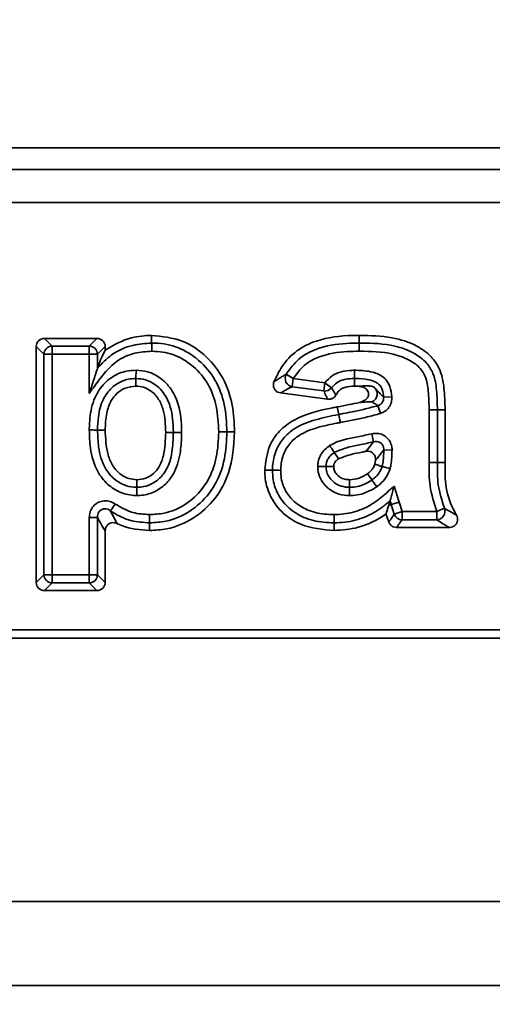
# Model space of a CAD drawing. Units: millimetres. Extents: x 40 to 2075, y -24 to 1455.
# Drawn here: x 737 to 765, y 1092 to 1150 of the extents above; entities that cross this region are included whole.
import ezdxf

# ---------------------------------------------------------------- set-up
doc = ezdxf.new("R2010")
doc.units = ezdxf.units.MM
doc.header["$LTSCALE"] = 5
doc.header["$PDSIZE"] = -1
doc.linetypes.add('SLD-Сплошная', pattern=[0])
doc.layers.add('FORMAT', color=7, linetype='SLD-Сплошная')
doc.styles.add('SLDTEXTSTYLE0', font='calibrii.ttf')
doc.dimstyles.new('ISO-25', dxfattribs={"dimtxt": 2.5, "dimasz": 2.5, "dimexe": 1.25, "dimexo": 0.625, "dimtad": 1, "dimtxsty": 'SLDTEXTSTYLE0', "dimcen": 2.5, "dimadec": 0, "dimazin": 0, "dimtfac": 1, "dimtmove": 0, "dimatfit": 3, "dimfxl": 1, "dimarcsym": 0})
doc.dimstyles.new('SLDDIMSTYLE0', dxfattribs={"dimtxt": 18.520833, "dimasz": 18.520833, "dimexe": 0, "dimexo": 0.0625, "dimgap": 4.630208, "dimtad": 2, "dimrnd": 1e-09, "dimzin": 12, "dimdsep": 46, "dimtxsty": 'SLDTEXTSTYLE0', "dimsah": 1, "dimcen": 0.09, "dimadec": 0, "dimazin": 3, "dimtfac": 1, "dimtofl": 0, "dimtmove": 0, "dimatfit": 3, "dimfxl": 1, "dimfrac": 2, "dimtolj": 1, "dimtzin": 12, "dimarcsym": 0})

# ---------------------------------------------------------------- blocks, each defined once
blk = doc.blocks.new('_D_1')
at = {"layer": 'Defpoints', "color": 0, "transparency": 16777216}
for p in [(195.904, 1248.382), (1203.904, 1152.801), (195.904, 1128.657)]:
    blk.add_point(p, dxfattribs=at)
at = {"layer": 'FORMAT', "color": 0, "lineweight": -2, "transparency": 16777216}
for p, q in [((195.904, 1128.72), (195.904, 1248.382)), ((1185.383, 1248.382), (214.425, 1248.382)), ((1203.904, 1152.864), (1203.904, 1248.382))]:
    blk.add_line(p, q, dxfattribs=at)
at = {"layer": 'FORMAT', "color": 0, "transparency": 16777216}
for points in [[(214.425, 1251.469), (214.425, 1245.296), (195.904, 1248.382)], [(1185.383, 1251.469), (1185.383, 1245.296), (1203.904, 1248.382)]]:
    blk.add_solid(points, dxfattribs=at)
at = {"layer": 'FORMAT', "color": 0, "transparency": 16777216, "insert": (707.615, 1271.989), "char_height": 18.5208, "attachment_point": 2, "style": 'SLDTEXTSTYLE0'}
blk.add_mtext('\\A1;1008', dxfattribs=at)
blk = doc.blocks.new('*D16')
at = {"color": 0, "lineweight": -2, "transparency": 16777216}
for p, q in [((195.904, 1092.801), (195.904, 1037.759)), ((1048.904, 1092.801), (1048.904, 1037.759)), ((214.425, 1042.759), (1030.383, 1042.759))]:
    blk.add_line(p, q, dxfattribs=at)
at = {"color": 0, "transparency": 16777216}
for points in [[(214.425, 1045.845), (214.425, 1039.672), (195.904, 1042.759)], [(1030.383, 1045.845), (1030.383, 1039.672), (1048.904, 1042.759)]]:
    blk.add_solid(points, dxfattribs=at)
at = {"layer": 'Defpoints', "color": 0, "transparency": 16777216}
for p in [(195.904, 1092.801), (1048.904, 1092.801), (1048.904, 1042.759)]:
    blk.add_point(p, dxfattribs=at)
at = {"color": 0, "transparency": 16777216, "insert": (620.416, 1061.785), "char_height": 24.69444, "attachment_point": 5, "style": 'SLDTEXTSTYLE0'}
blk.add_mtext('{\\fCalibri|b0|i0|c0|p34;\\H0.74916x;853,00}', dxfattribs=at)

msp = doc.modelspace()

# ---------------------------------------------------------------- linework, layer by layer
at = {"color": 7, "linetype": 'SLD-Сплошная', "lineweight": 35}
for p, q in [((502.63, 1142.801), (927.179, 1142.801)), ((505.304, 1141.505), (924.505, 1141.505)), ((505.605, 1139.536), (924.204, 1139.536)), ((744.427, 1131.154), (744.427, 1131.61)), ((756.791, 1131.154), (756.79, 1131.61)), ((738.039, 1131.43), (738.495, 1130.974)), ((738.039, 1131.43), (741.163, 1131.43)), ((738.495, 1130.482), (738.495, 1130.974)), ((738.495, 1130.974), (740.707, 1130.974)), ((740.707, 1130.974), (741.163, 1131.43)), ((740.707, 1130.482), (740.707, 1130.974)), ((738.002, 1130.482), (737.546, 1130.938)), ((737.546, 1116.865), (737.546, 1130.938)), ((738.002, 1117.321), (738.002, 1130.482)), ((738.495, 1130.482), (738.002, 1130.482)), ((738.495, 1130.482), (738.495, 1117.321)), ((740.707, 1130.482), (738.495, 1130.482)), ((740.707, 1128.146), (740.707, 1130.482)), ((740.707, 1130.482), (741.199, 1130.482)), ((741.656, 1130.938), (741.199, 1130.482)), ((741.199, 1130.482), (741.199, 1129.646)), ((741.656, 1130.938), (741.656, 1130.729)), ((752.443, 1129.284), (752.865, 1129.029)), ((752.8, 1128.541), (752.865, 1129.029)), ((752.865, 1129.029), (754.757, 1128.777)), ((754.692, 1128.289), (754.757, 1128.777)), ((755.151, 1128.481), (754.757, 1128.777)), ((754.918, 1127.798), (752.112, 1128.172)), ((754.692, 1128.289), (752.8, 1128.541)), ((756.713, 1128.573), (756.519, 1128.577)), ((758.752, 1127.944), (758.26, 1127.916)), ((755.58, 1126.89), (755.495, 1127.338)), ((758.063, 1126.949), (757.916, 1127.419)), ((760.971, 1124.015), (760.971, 1127.158)), ((761.464, 1127.16), (761.92, 1127.161)), ((761.464, 1127.16), (761.464, 1124.017)), ((761.92, 1127.161), (761.92, 1124.018)), ((748.917, 1125.842), (749.374, 1125.842)), ((757.658, 1125.257), (757.543, 1125.736)), ((758.265, 1124.771), (758.757, 1124.764)), ((757.728, 1123.914), (757.772, 1124.138)), ((751.626, 1123.557), (751.169, 1123.561)), ((758.877, 1122.607), (759.183, 1121.646)), ((758.71, 1121.508), (758.645, 1121.74)), ((759.183, 1121.646), (758.71, 1121.508)), ((759.183, 1121.646), (759.353, 1121.09)), ((741.974, 1121.138), (742.256, 1121.542)), ((758.887, 1120.931), (758.71, 1121.508)), ((759.353, 1121.09), (758.887, 1120.931)), ((759.353, 1121.09), (761.427, 1121.09)), ((759.353, 1120.598), (759.353, 1121.09)), ((761.878, 1121.288), (761.427, 1121.09)), ((761.427, 1120.598), (761.427, 1121.09)), ((741.199, 1120.735), (740.707, 1120.735)), ((740.707, 1117.321), (740.707, 1120.735)), ((741.199, 1120.735), (741.199, 1117.321)), ((744.296, 1120.418), (744.298, 1119.962)), ((755.311, 1120.418), (755.313, 1119.962)), ((761.427, 1120.598), (759.353, 1120.598)), ((741.656, 1119.936), (741.656, 1116.865)), ((762.17, 1120.142), (759.032, 1120.142)), ((737.546, 1116.865), (738.002, 1117.321)), ((738.495, 1117.321), (738.002, 1117.321)), ((738.495, 1116.828), (738.495, 1117.321)), ((738.495, 1117.321), (740.707, 1117.321)), ((740.707, 1116.828), (740.707, 1117.321)), ((741.199, 1117.321), (740.707, 1117.321)), ((741.199, 1117.321), (741.656, 1116.865)), ((738.495, 1116.828), (738.039, 1116.372)), ((741.163, 1116.372), (738.039, 1116.372)), ((740.707, 1116.828), (738.495, 1116.828)), ((741.163, 1116.372), (740.707, 1116.828)), ((616.904, 1114.036), (790.904, 1114.036)), ((790.904, 1113.536), (616.904, 1113.536)), ((726.296, 1097.816), (1044.012, 1097.816)), ((1042.257, 1092.801), (728.051, 1092.801))]:
    msp.add_line(p, q, dxfattribs=at)
at = {"color": 7, "linetype": 'SLD-Сплошная', "lineweight": 35, "flags": 128}
for points in [[(743.49, 1129.034), (743.489, 1128.944), (743.487, 1128.781), (743.485, 1128.577)], [(756.517, 1129.034), (756.517, 1128.968), (756.518, 1128.773), (756.519, 1128.577)], [(761.464, 1127.16), (761.441, 1127.16), (761.404, 1127.16), (761.354, 1127.16), (761.293, 1127.159), (761.221, 1127.159), (761.142, 1127.159), (761.058, 1127.158), (760.971, 1127.158)], [(741.199, 1125.96), (741.294, 1125.959), (741.475, 1125.959), (741.656, 1125.958)], [(745.72, 1125.82), (745.631, 1125.82), (745.468, 1125.82), (745.264, 1125.82)], [(755.312, 1124.62), (755.464, 1124.395), (755.567, 1124.241)], [(758.166, 1123.784), (758.079, 1123.81), (757.922, 1123.857), (757.728, 1123.914)], [(761.464, 1124.017), (761.655, 1124.017), (761.92, 1124.018)], [(754.823, 1123.783), (755.095, 1123.78), (755.28, 1123.778)], [(757.56, 1122.979), (757.507, 1123.053), (757.413, 1123.187), (757.296, 1123.352)], [(743.539, 1122.538), (743.54, 1122.65), (743.541, 1122.822), (743.542, 1122.995)], [(756.228, 1122.538), (756.228, 1122.587), (756.228, 1122.791), (756.229, 1122.995)], [(758.71, 1121.508), (758.643, 1121.488), (758.562, 1121.465)]]:
    msp.add_lwpolyline(points, dxfattribs=at)
at = {"color": 7, "linetype": 'SLD-Сплошная', "lineweight": 35}
for centre, radius, start, end in [((738.513, 1130.464), 0.511, 91.99808, 178.00192), ((740.689, 1130.464), 0.511, 1.99808, 88.00192), ((752.898, 1129.045), 0.513, 152.30142, 258.97631), ((754.75, 1128.794), 0.509, 263.47929, 322.04425), ((761.396, 1121.11), 0.513, 273.43919, 20.21033), ((759.365, 1121.107), 0.509, 200.17744, 268.65505), ((738.513, 1117.339), 0.511, 181.99808, 268.00192), ((740.689, 1117.339), 0.511, 271.99808, 358.00192)]:
    msp.add_arc(centre, radius, start, end, dxfattribs=at)
for centre, major_axis in [((738.054, 1130.923), (-0.364, 0.364)), ((741.148, 1130.923), (0.364, 0.364)), ((738.054, 1116.88), (-0.364, -0.364)), ((741.148, 1116.88), (0.364, -0.364))]:
    msp.add_ellipse(centre, major_axis=major_axis, ratio=0.970288, start_param=5.512866, end_param=7.053504, dxfattribs=at)
for points, knots in [([(741.656, 1130.729), (742.166, 1131.027), (743.029, 1131.533), (744.021, 1131.588), (744.427, 1131.61)], [0, 0, 0, 0, 0.590959, 1, 1, 1, 1]), ([(744.427, 1131.61), (745.051, 1131.546), (746.257, 1131.423), (747.722, 1130.399), (748.761, 1129.065), (749.296, 1127.485), (749.348, 1126.381), (749.374, 1125.842)], [0, 0, 0, 0, 0.218203, 0.422402, 0.61009, 0.809861, 1, 1, 1, 1]), ([(751.72, 1128.843), (751.863, 1129.147), (752.191, 1129.845), (753.042, 1130.742), (754.494, 1131.453), (755.801, 1131.598), (756.656, 1131.608), (756.79, 1131.61)], [0, 0, 0, 0, 0.16254, 0.373419, 0.584619, 0.93487, 1, 1, 1, 1]), ([(756.79, 1131.61), (757.451, 1131.597), (758.629, 1131.574), (760.115, 1131.104), (761.072, 1130.426), (761.678, 1129.555), (761.893, 1128.432), (761.911, 1127.597), (761.92, 1127.161)], [0, 0, 0, 0, 0.24851, 0.443352, 0.577698, 0.684027, 0.835267, 1, 1, 1, 1]), ([(741.199, 1129.646), (741.465, 1129.93), (742.046, 1130.552), (743.208, 1131.069), (744.048, 1131.127), (744.427, 1131.154)], [0, 0, 0, 0, 0.315173, 0.690656, 1, 1, 1, 1]), ([(744.428, 1130.661), (744.428, 1130.667), (744.428, 1130.731), (744.428, 1130.851), (744.427, 1130.997), (744.427, 1131.108), (744.427, 1131.138), (744.427, 1131.154)], [0, 0, 0, 0, 0.026361, 0.275426, 0.516993, 0.758495, 1, 1, 1, 1]), ([(744.427, 1131.154), (744.677, 1131.143), (745.392, 1131.111), (746.375, 1130.76), (747.423, 1130.013), (748.289, 1128.97), (748.836, 1127.458), (748.89, 1126.394), (748.917, 1125.842)], [0, 0, 0, 0, 0.096049, 0.275683, 0.391513, 0.590789, 0.787493, 1, 1, 1, 1]), ([(752.443, 1129.284), (752.677, 1129.608), (753.148, 1130.262), (754.427, 1130.942), (755.687, 1131.132), (756.544, 1131.149), (756.791, 1131.154)], [0, 0, 0, 0, 0.239183, 0.481466, 0.850668, 1, 1, 1, 1]), ([(756.791, 1131.154), (756.835, 1131.153), (757.547, 1131.15), (758.699, 1131.106), (760.022, 1130.62), (760.816, 1130.031), (761.285, 1129.26), (761.439, 1128.279), (761.455, 1127.552), (761.464, 1127.16)], [0, 0, 0, 0, 0.018027, 0.295509, 0.472105, 0.594562, 0.69784, 0.837341, 1, 1, 1, 1]), ([(756.791, 1131.154), (756.791, 1131.138), (756.791, 1131.108), (756.792, 1130.997), (756.792, 1130.856), (756.792, 1130.737), (756.793, 1130.673), (756.793, 1130.661)], [0, 0, 0, 0, 0.2415249, 0.4830497, 0.7245793, 0.9494617, 1, 1, 1, 1]), ([(744.428, 1130.661), (744.09, 1130.638), (743.347, 1130.588), (742.212, 1130.079), (741.404, 1129.119), (740.923, 1128.447), (740.707, 1128.146)], [0, 0, 0, 0, 0.214841, 0.472285, 0.763943, 1, 1, 1, 1]), ([(741.199, 1129.646), (741.261, 1129.818), (741.409, 1130.233), (741.565, 1130.545), (741.656, 1130.729)], [0, 0, 0, 0, 0.4145385, 1, 1, 1, 1]), ([(748.425, 1125.842), (748.4, 1126.358), (748.351, 1127.338), (747.857, 1128.718), (747.08, 1129.651), (746.151, 1130.315), (745.282, 1130.624), (744.65, 1130.651), (744.428, 1130.661)], [0, 0, 0, 0, 0.220674, 0.418162, 0.615777, 0.729775, 0.904811, 1, 1, 1, 1]), ([(756.793, 1130.661), (756.556, 1130.657), (755.757, 1130.641), (754.61, 1130.475), (753.471, 1129.875), (753.067, 1129.31), (752.865, 1129.029)], [0, 0, 0, 0, 0.159041, 0.538529, 0.769799, 1, 1, 1, 1]), ([(760.971, 1127.158), (760.962, 1127.533), (760.947, 1128.202), (760.822, 1129.067), (760.436, 1129.703), (759.77, 1130.186), (758.536, 1130.639), (757.475, 1130.652), (756.793, 1130.661)], [0, 0, 0, 0, 0.174588, 0.311255, 0.398389, 0.512104, 0.685828, 1, 1, 1, 1]), ([(740.707, 1128.146), (740.708, 1128.148), (740.756, 1128.295), (740.89, 1128.705), (741.049, 1129.188), (741.167, 1129.548), (741.192, 1129.623), (741.199, 1129.646)], [0, 0, 0, 0, 0.003476, 0.277348, 0.772725, 0.929208, 1, 1, 1, 1]), ([(740.707, 1125.961), (740.717, 1126.248), (740.741, 1126.952), (741.01, 1127.984), (741.577, 1128.749), (742.211, 1129.238), (742.829, 1129.489), (743.305, 1129.515), (743.495, 1129.526)], [0, 0, 0, 0, 0.169957, 0.416175, 0.616886, 0.719245, 0.88758, 1, 1, 1, 1]), ([(743.495, 1129.526), (743.495, 1129.52), (743.495, 1129.456), (743.493, 1129.336), (743.492, 1129.19), (743.49, 1129.079), (743.49, 1129.049), (743.49, 1129.034)], [0, 0, 0, 0, 0.026785, 0.275415, 0.516983, 0.758491, 1, 1, 1, 1]), ([(743.495, 1129.526), (743.732, 1129.508), (744.244, 1129.468), (744.913, 1129.119), (745.543, 1128.528), (746.082, 1127.527), (746.202, 1126.534), (746.211, 1125.913), (746.213, 1125.819)], [0, 0, 0, 0, 0.13729, 0.297779, 0.427309, 0.637583, 0.945147, 1, 1, 1, 1]), ([(751.72, 1128.843), (751.725, 1128.847), (751.787, 1128.888), (751.907, 1128.965), (752.081, 1129.071), (752.258, 1129.177), (752.382, 1129.248), (752.443, 1129.284)], [0, 0, 0, 0, 0.0241102, 0.2763793, 0.5286678, 0.7643053, 1, 1, 1, 1]), ([(754.757, 1128.777), (754.892, 1128.927), (755.161, 1129.229), (755.745, 1129.463), (756.204, 1129.52), (756.465, 1129.525), (756.515, 1129.526)], [0, 0, 0, 0, 0.302134, 0.604757, 0.924955, 1, 1, 1, 1]), ([(756.515, 1129.526), (756.515, 1129.518), (756.515, 1129.455), (756.516, 1129.335), (756.516, 1129.19), (756.517, 1129.079), (756.517, 1129.049), (756.517, 1129.034)], [0, 0, 0, 0, 0.0330213, 0.275343, 0.5169128, 0.7584559, 1, 1, 1, 1]), ([(756.515, 1129.526), (756.838, 1129.517), (757.362, 1129.502), (758.018, 1129.291), (758.419, 1128.965), (758.678, 1128.509), (758.725, 1128.15), (758.752, 1127.944)], [0, 0, 0, 0, 0.310983, 0.505371, 0.653304, 0.800477, 1, 1, 1, 1]), ([(743.49, 1129.034), (743.336, 1129.025), (742.952, 1129.004), (742.452, 1128.802), (741.936, 1128.402), (741.458, 1127.756), (741.229, 1126.853), (741.208, 1126.225), (741.199, 1125.96)], [0, 0, 0, 0, 0.107432, 0.26743, 0.365124, 0.561039, 0.815036, 1, 1, 1, 1]), ([(745.72, 1125.82), (745.719, 1125.908), (745.71, 1126.474), (745.611, 1127.353), (745.147, 1128.222), (744.631, 1128.706), (744.092, 1128.989), (743.681, 1129.019), (743.49, 1129.034)], [0, 0, 0, 0, 0.060815, 0.38825, 0.594561, 0.71989, 0.869623, 1, 1, 1, 1]), ([(752.112, 1128.172), (752.056, 1128.185), (751.946, 1128.211), (751.809, 1128.315), (751.716, 1128.455), (751.676, 1128.616), (751.686, 1128.749), (751.712, 1128.822), (751.72, 1128.843)], [0, 0, 0, 0, 0.188417, 0.377042, 0.560935, 0.741624, 0.923704, 1, 1, 1, 1]), ([(756.517, 1129.034), (756.472, 1129.033), (756.254, 1129.028), (755.89, 1128.986), (755.443, 1128.811), (755.248, 1128.59), (755.151, 1128.481)], [0, 0, 0, 0, 0.087045, 0.428586, 0.717386, 1, 1, 1, 1]), ([(758.26, 1127.916), (758.241, 1128.071), (758.209, 1128.325), (758.038, 1128.64), (757.762, 1128.859), (757.271, 1129.005), (756.833, 1129.029), (756.546, 1129.033), (756.517, 1129.034)], [0, 0, 0, 0, 0.19725, 0.323171, 0.444062, 0.634457, 0.962842, 1, 1, 1, 1]), ([(756.713, 1128.573), (756.917, 1128.592), (757.121, 1128.611), (757.324, 1128.596), (757.324, 1128.596)], [0, 0, 0, 0, 0.999924, 1, 1, 1, 1]), ([(743.485, 1128.577), (743.267, 1128.556), (742.851, 1128.516), (742.349, 1128.165), (741.945, 1127.66), (741.695, 1126.899), (741.67, 1126.297), (741.656, 1125.958)], [0, 0, 0, 0, 0.180732, 0.344674, 0.495885, 0.71686, 1, 1, 1, 1]), ([(745.264, 1125.82), (745.246, 1126.27), (745.219, 1126.953), (744.879, 1127.815), (744.448, 1128.282), (743.955, 1128.543), (743.641, 1128.566), (743.485, 1128.577)], [0, 0, 0, 0, 0.365914, 0.554541, 0.744898, 0.873484, 1, 1, 1, 1]), ([(752.8, 1128.541), (752.742, 1128.513), (752.627, 1128.456), (752.456, 1128.366), (752.284, 1128.272), (752.169, 1128.206), (752.112, 1128.172)], [0, 0, 0, 0, 0.2352726, 0.4705785, 0.7352798, 1, 1, 1, 1]), ([(754.918, 1127.798), (754.892, 1127.85), (754.835, 1127.966), (754.76, 1128.13), (754.712, 1128.241), (754.692, 1128.289)], [0, 0, 0, 0, 0.317372, 0.705416, 1, 1, 1, 1]), ([(755.415, 1128.05), (755.383, 1128.004), (755.321, 1127.911), (755.176, 1127.824), (755.035, 1127.789), (754.949, 1127.796), (754.918, 1127.798)], [0, 0, 0, 0, 0.280864, 0.561836, 0.840675, 1, 1, 1, 1]), ([(755.151, 1128.481), (755.175, 1128.438), (755.231, 1128.339), (755.319, 1128.196), (755.385, 1128.095), (755.415, 1128.05)], [0, 0, 0, 0, 0.294666, 0.682707, 1, 1, 1, 1]), ([(756.519, 1128.577), (756.322, 1128.57), (756.035, 1128.558), (755.685, 1128.404), (755.519, 1128.226), (755.444, 1128.099), (755.415, 1128.05)], [0, 0, 0, 0, 0.450616, 0.658343, 0.867121, 1, 1, 1, 1]), ([(756.81, 1127.602), (756.926, 1127.637), (757.097, 1127.69), (757.272, 1127.848), (757.349, 1127.986), (757.366, 1128.126), (757.338, 1128.248), (757.264, 1128.367), (757.128, 1128.481), (756.933, 1128.556), (756.785, 1128.568), (756.713, 1128.573)], [0, 0, 0, 0, 0.214005, 0.313975, 0.414769, 0.487895, 0.561079, 0.6341, 0.735021, 0.871754, 1, 1, 1, 1]), ([(757.324, 1128.596), (757.324, 1128.596), (757.374, 1128.592), (757.418, 1128.588), (757.459, 1128.585), (757.459, 1128.585)], [0, 0, 0, 0, 0.000306, 0.999694, 1, 1, 1, 1]), ([(757.459, 1128.585), (757.459, 1128.585), (757.479, 1128.583), (757.5, 1128.581), (757.523, 1128.576), (757.523, 1128.576)], [0, 0, 0, 0, 0.000625, 0.999375, 1, 1, 1, 1]), ([(757.523, 1128.576), (757.524, 1128.576), (757.539, 1128.573), (757.557, 1128.569), (757.576, 1128.562), (757.576, 1128.562)], [0, 0, 0, 0, 0.000932, 0.999067, 1, 1, 1, 1]), ([(757.825, 1128.355), (757.839, 1128.321), (757.869, 1128.254), (757.883, 1128.143), (757.876, 1128.032), (757.845, 1127.924), (757.791, 1127.826), (757.719, 1127.741), (757.632, 1127.674), (757.565, 1127.647), (757.531, 1127.634)], [0, 0, 0, 0, 0.1254677, 0.2504431, 0.3751696, 0.500379, 0.6251592, 0.7499908, 0.875, 1, 1, 1, 1]), ([(757.817, 1128.355), (757.831, 1128.322), (757.86, 1128.255), (757.875, 1128.145), (757.868, 1128.033), (757.837, 1127.925), (757.786, 1127.827), (757.715, 1127.742), (757.63, 1127.674), (757.564, 1127.647), (757.531, 1127.634)], [0, 0, 0, 0, 0.125163, 0.250215, 0.374973, 0.500221, 0.625039, 0.749912, 0.874961, 1, 1, 1, 1]), ([(757.576, 1128.562), (757.576, 1128.562), (757.593, 1128.556), (757.61, 1128.55), (757.625, 1128.544), (757.625, 1128.544)], [0, 0, 0, 0, 0.000984, 0.999015, 1, 1, 1, 1]), ([(757.625, 1128.544), (757.625, 1128.544), (757.634, 1128.54), (757.651, 1128.534), (757.667, 1128.527), (757.676, 1128.523), (757.676, 1128.523)], [0, 0, 0, 0, 0.000862, 0.50035, 0.999137, 1, 1, 1, 1]), ([(757.676, 1128.523), (757.706, 1128.499), (757.765, 1128.453), (757.805, 1128.387), (757.825, 1128.355)], [0, 0, 0, 0, 0.499961, 1, 1, 1, 1]), ([(757.676, 1128.523), (757.704, 1128.499), (757.76, 1128.452), (757.798, 1128.388), (757.817, 1128.355)], [0, 0, 0, 0, 0.5018802, 1, 1, 1, 1]), ([(757.825, 1128.355), (757.824, 1128.355), (757.821, 1128.355), (757.818, 1128.355), (757.817, 1128.355)], [0, 0, 0, 0, 0.4999521, 1, 1, 1, 1]), ([(757.825, 1128.355), (757.825, 1128.355), (757.831, 1128.345), (757.856, 1128.314), (757.878, 1128.291), (757.896, 1128.273), (757.901, 1128.268), (757.901, 1128.268)], [0, 0, 0, 0, 0.00027, 0.177573, 0.742094, 0.999728, 1, 1, 1, 1]), ([(757.901, 1128.268), (757.901, 1128.268), (757.93, 1128.241), (758.061, 1128.119), (758.169, 1127.994), (758.252, 1127.923), (758.26, 1127.916)], [0, 0, 0, 0, 0.000035, 0.183568, 0.918307, 1, 1, 1, 1]), ([(755.495, 1127.338), (755.732, 1127.381), (756.172, 1127.463), (756.608, 1127.558), (756.81, 1127.602)], [0, 0, 0, 0, 0.539231, 1, 1, 1, 1]), ([(757.531, 1127.634), (757.471, 1127.636), (757.349, 1127.641), (757.101, 1127.629), (756.909, 1127.611), (756.81, 1127.602)], [0, 0, 0, 0, 0.323308, 0.652194, 1, 1, 1, 1]), ([(757.916, 1127.419), (757.89, 1127.435), (757.811, 1127.486), (757.699, 1127.552), (757.593, 1127.607), (757.545, 1127.628), (757.531, 1127.634)], [0, 0, 0, 0, 0.225489, 0.682069, 0.910435, 1, 1, 1, 1]), ([(757.916, 1127.419), (757.964, 1127.437), (758.064, 1127.476), (758.182, 1127.594), (758.258, 1127.748), (758.259, 1127.86), (758.26, 1127.916)], [0, 0, 0, 0, 0.237773, 0.489133, 0.742846, 1, 1, 1, 1]), ([(758.752, 1127.944), (758.748, 1127.832), (758.739, 1127.609), (758.585, 1127.306), (758.355, 1127.07), (758.158, 1126.988), (758.063, 1126.949)], [0, 0, 0, 0, 0.255432, 0.510988, 0.764012, 1, 1, 1, 1]), ([(751.169, 1123.561), (751.224, 1124.05), (751.319, 1124.904), (752.015, 1125.936), (753.252, 1126.862), (754.517, 1127.147), (755.398, 1127.319), (755.495, 1127.338)], [0, 0, 0, 0, 0.229936, 0.401682, 0.573315, 0.953055, 1, 1, 1, 1]), ([(751.626, 1123.557), (751.627, 1123.603), (751.64, 1123.961), (751.754, 1124.642), (752.225, 1125.472), (753.05, 1126.185), (754.218, 1126.608), (755.12, 1126.794), (755.58, 1126.89)], [0, 0, 0, 0, 0.0239675, 0.1887636, 0.357461, 0.5148755, 0.7521745, 1, 1, 1, 1]), ([(755.58, 1126.89), (755.662, 1126.905), (755.93, 1126.955), (756.458, 1127.056), (757.157, 1127.208), (757.664, 1127.349), (757.916, 1127.419)], [0, 0, 0, 0, 0.104346, 0.341194, 0.672917, 1, 1, 1, 1]), ([(755.672, 1126.406), (755.669, 1126.424), (755.657, 1126.487), (755.635, 1126.602), (755.609, 1126.736), (755.589, 1126.845), (755.583, 1126.875), (755.58, 1126.89)], [0, 0, 0, 0, 0.079709, 0.275611, 0.517074, 0.758537, 1, 1, 1, 1]), ([(758.063, 1126.949), (757.801, 1126.876), (757.278, 1126.73), (756.478, 1126.556), (755.942, 1126.456), (755.672, 1126.406)], [0, 0, 0, 0, 0.3322859, 0.6643547, 1, 1, 1, 1]), ([(755.672, 1126.406), (755.61, 1126.394), (755.153, 1126.305), (754.31, 1126.136), (753.317, 1125.757), (752.614, 1125.157), (752.224, 1124.465), (752.13, 1123.895), (752.119, 1123.592), (752.118, 1123.552)], [0, 0, 0, 0, 0.037857, 0.277109, 0.513588, 0.661119, 0.818912, 0.976388, 1, 1, 1, 1]), ([(743.536, 1122.046), (743.508, 1122.047), (743.19, 1122.057), (742.553, 1122.175), (741.768, 1122.696), (741.064, 1123.59), (740.747, 1124.748), (740.719, 1125.6), (740.707, 1125.961)], [0, 0, 0, 0, 0.015367, 0.17701, 0.351796, 0.526475, 0.799082, 1, 1, 1, 1]), ([(741.199, 1125.96), (741.184, 1125.96), (741.154, 1125.96), (741.043, 1125.96), (740.899, 1125.96), (740.779, 1125.961), (740.715, 1125.961), (740.707, 1125.961)], [0, 0, 0, 0, 0.241547, 0.483093, 0.724657, 0.963622, 1, 1, 1, 1]), ([(741.199, 1125.96), (741.211, 1125.622), (741.236, 1124.852), (741.508, 1123.825), (742.105, 1123.068), (742.713, 1122.664), (743.201, 1122.553), (743.458, 1122.541), (743.517, 1122.539), (743.539, 1122.538)], [0, 0, 0, 0, 0.219079, 0.499301, 0.667999, 0.833016, 0.962102, 0.985737, 1, 1, 1, 1]), ([(741.656, 1125.958), (741.677, 1125.459), (741.709, 1124.72), (742.074, 1123.797), (742.529, 1123.313), (743.045, 1123.032), (743.38, 1123.007), (743.542, 1122.995)], [0, 0, 0, 0, 0.379817, 0.561799, 0.745477, 0.877116, 1, 1, 1, 1]), ([(746.213, 1125.819), (746.211, 1125.736), (746.205, 1125.316), (746.143, 1124.464), (745.846, 1123.42), (745.198, 1122.626), (744.471, 1122.163), (743.875, 1122.052), (743.57, 1122.046), (743.536, 1122.046)], [0, 0, 0, 0, 0.048097, 0.242325, 0.493474, 0.658383, 0.823441, 0.980571, 1, 1, 1, 1]), ([(743.539, 1122.538), (743.566, 1122.539), (743.81, 1122.544), (744.285, 1122.63), (744.867, 1123.003), (745.407, 1123.664), (745.683, 1124.658), (745.708, 1125.428), (745.72, 1125.82)], [0, 0, 0, 0, 0.01856, 0.165265, 0.319833, 0.477342, 0.733989, 1, 1, 1, 1]), ([(743.542, 1122.995), (743.722, 1123.01), (744.086, 1123.041), (744.539, 1123.338), (744.928, 1123.79), (745.224, 1124.636), (745.248, 1125.351), (745.264, 1125.82)], [0, 0, 0, 0, 0.144513, 0.291269, 0.424104, 0.621674, 1, 1, 1, 1]), ([(744.294, 1120.911), (744.589, 1120.926), (745.343, 1120.967), (746.481, 1121.467), (747.299, 1122.224), (747.942, 1123.174), (748.354, 1124.324), (748.401, 1125.336), (748.425, 1125.842)], [0, 0, 0, 0, 0.122607, 0.313148, 0.503096, 0.578988, 0.789928, 1, 1, 1, 1]), ([(748.917, 1125.842), (748.892, 1125.303), (748.839, 1124.204), (748.386, 1122.951), (747.671, 1121.894), (746.751, 1121.044), (745.474, 1120.483), (744.626, 1120.436), (744.296, 1120.418)], [0, 0, 0, 0, 0.202525, 0.412939, 0.489915, 0.68182, 0.876138, 1, 1, 1, 1]), ([(749.374, 1125.842), (749.32, 1125.013), (749.228, 1123.6), (748.269, 1121.814), (746.976, 1120.632), (745.561, 1120.029), (744.643, 1119.98), (744.298, 1119.962)], [0, 0, 0, 0, 0.284113, 0.483696, 0.683376, 0.880893, 1, 1, 1, 1]), ([(746.213, 1125.819), (746.205, 1125.819), (746.141, 1125.819), (746.021, 1125.819), (745.877, 1125.819), (745.766, 1125.82), (745.736, 1125.82), (745.72, 1125.82)], [0, 0, 0, 0, 0.035116, 0.275341, 0.516908, 0.758454, 1, 1, 1, 1]), ([(748.917, 1125.842), (748.902, 1125.842), (748.872, 1125.842), (748.761, 1125.842), (748.617, 1125.842), (748.497, 1125.842), (748.433, 1125.842), (748.425, 1125.842)], [0, 0, 0, 0, 0.241547, 0.483093, 0.724657, 0.96351, 1, 1, 1, 1]), ([(755.037, 1125.029), (755.055, 1125.04), (755.557, 1125.345), (756.445, 1125.487), (757.269, 1125.674), (757.543, 1125.736)], [0, 0, 0, 0, 0.024501, 0.675651, 1, 1, 1, 1]), ([(757.543, 1125.736), (757.655, 1125.751), (757.88, 1125.783), (758.21, 1125.686), (758.485, 1125.493), (758.675, 1125.221), (758.752, 1124.965), (758.756, 1124.81), (758.757, 1124.764)], [0, 0, 0, 0, 0.1883379, 0.3768842, 0.560672, 0.7412285, 0.9231847, 1, 1, 1, 1]), ([(757.658, 1125.257), (757.378, 1125.194), (756.844, 1125.073), (756.043, 1124.925), (755.557, 1124.722), (755.312, 1124.62)], [0, 0, 0, 0, 0.353318, 0.67476, 1, 1, 1, 1]), ([(757.182, 1124.683), (757.218, 1124.724), (757.366, 1124.89), (757.521, 1125.081), (757.638, 1125.232), (757.658, 1125.257)], [0, 0, 0, 0, 0.21146, 0.870782, 1, 1, 1, 1]), ([(758.265, 1124.771), (758.265, 1124.795), (758.266, 1124.874), (758.232, 1125.007), (758.139, 1125.147), (757.999, 1125.244), (757.829, 1125.288), (757.715, 1125.267), (757.658, 1125.257)], [0, 0, 0, 0, 0.079473, 0.263387, 0.440913, 0.620091, 0.807042, 1, 1, 1, 1]), ([(754.329, 1123.788), (754.331, 1123.817), (754.339, 1123.932), (754.368, 1124.178), (754.506, 1124.502), (754.74, 1124.806), (754.94, 1124.957), (755.037, 1125.029)], [0, 0, 0, 0, 0.058051, 0.234535, 0.495778, 0.757052, 1, 1, 1, 1]), ([(755.312, 1124.62), (755.24, 1124.566), (755.098, 1124.461), (754.939, 1124.255), (754.846, 1124.041), (754.83, 1123.879), (754.824, 1123.8), (754.823, 1123.783)], [0, 0, 0, 0, 0.266855, 0.522737, 0.76383, 0.948006, 1, 1, 1, 1]), ([(755.312, 1124.62), (755.304, 1124.633), (755.287, 1124.658), (755.225, 1124.75), (755.142, 1124.872), (755.075, 1124.972), (755.039, 1125.025), (755.037, 1125.029)], [0, 0, 0, 0, 0.241338, 0.482668, 0.724182, 0.979594, 1, 1, 1, 1]), ([(757.182, 1124.683), (757.116, 1124.669), (756.81, 1124.605), (756.258, 1124.504), (755.798, 1124.329), (755.567, 1124.241)], [0, 0, 0, 0, 0.121219, 0.558847, 1, 1, 1, 1]), ([(757.772, 1124.138), (757.774, 1124.195), (757.778, 1124.309), (757.712, 1124.469), (757.601, 1124.595), (757.456, 1124.675), (757.31, 1124.702), (757.219, 1124.689), (757.182, 1124.683)], [0, 0, 0, 0, 0.180356, 0.360937, 0.536317, 0.707715, 0.879896, 1, 1, 1, 1]), ([(758.265, 1124.771), (758.245, 1124.745), (758.122, 1124.586), (757.963, 1124.388), (757.809, 1124.187), (757.772, 1124.138)], [0, 0, 0, 0, 0.128891, 0.787428, 1, 1, 1, 1]), ([(758.166, 1123.784), (758.181, 1123.846), (758.226, 1124.032), (758.254, 1124.364), (758.261, 1124.632), (758.265, 1124.771)], [0, 0, 0, 0, 0.190459, 0.578557, 1, 1, 1, 1]), ([(758.757, 1124.764), (758.753, 1124.616), (758.746, 1124.32), (758.711, 1123.944), (758.657, 1123.722), (758.639, 1123.645)], [0, 0, 0, 0, 0.393848, 0.788016, 1, 1, 1, 1]), ([(755.567, 1124.241), (755.518, 1124.206), (755.421, 1124.134), (755.328, 1124.011), (755.286, 1123.887), (755.282, 1123.818), (755.28, 1123.778)], [0, 0, 0, 0, 0.316358, 0.637624, 0.7909, 1, 1, 1, 1]), ([(757.296, 1123.352), (757.359, 1123.4), (757.47, 1123.486), (757.618, 1123.659), (757.69, 1123.806), (757.723, 1123.901), (757.728, 1123.914)], [0, 0, 0, 0, 0.327024, 0.58122, 0.943256, 1, 1, 1, 1]), ([(761.427, 1121.09), (761.264, 1121.599), (760.958, 1122.551), (760.967, 1123.55), (760.971, 1124.015)], [0, 0, 0, 0, 0.535014, 1, 1, 1, 1]), ([(761.464, 1124.017), (761.448, 1124.016), (761.418, 1124.016), (761.307, 1124.016), (761.17, 1124.015), (761.052, 1124.015), (760.988, 1124.015), (760.971, 1124.015)], [0, 0, 0, 0, 0.241478, 0.482956, 0.724435, 0.928182, 1, 1, 1, 1]), ([(761.464, 1124.017), (761.458, 1123.566), (761.448, 1122.634), (761.732, 1121.746), (761.878, 1121.288)], [0, 0, 0, 0, 0.483351, 1, 1, 1, 1]), ([(761.92, 1124.018), (761.915, 1123.516), (761.904, 1122.5), (762.279, 1121.451), (762.565, 1120.938), (762.602, 1120.871)], [0, 0, 0, 0, 0.459894, 0.929398, 1, 1, 1, 1]), ([(755.313, 1119.962), (754.625, 1120.017), (753.527, 1120.105), (752.248, 1120.935), (751.49, 1121.89), (751.194, 1122.834), (751.175, 1123.393), (751.169, 1123.561)], [0, 0, 0, 0, 0.331111, 0.528798, 0.726522, 0.917554, 1, 1, 1, 1]), ([(752.118, 1123.552), (752.112, 1123.552), (752.048, 1123.553), (751.928, 1123.554), (751.782, 1123.556), (751.671, 1123.557), (751.641, 1123.557), (751.626, 1123.557)], [0, 0, 0, 0, 0.027119, 0.275406, 0.516975, 0.758487, 1, 1, 1, 1]), ([(755.311, 1120.418), (755.095, 1120.424), (754.48, 1120.441), (753.528, 1120.669), (752.604, 1121.245), (751.953, 1122.029), (751.659, 1122.845), (751.634, 1123.366), (751.626, 1123.557)], [0, 0, 0, 0, 0.1196234, 0.3402353, 0.5320773, 0.7120406, 0.8944242, 1, 1, 1, 1]), ([(752.118, 1123.552), (752.125, 1123.393), (752.145, 1122.959), (752.389, 1122.276), (752.937, 1121.62), (753.728, 1121.127), (754.562, 1120.931), (755.111, 1120.916), (755.309, 1120.911)], [0, 0, 0, 0, 0.102991, 0.280068, 0.456316, 0.645217, 0.872342, 1, 1, 1, 1]), ([(754.329, 1123.788), (754.334, 1123.788), (754.398, 1123.787), (754.518, 1123.786), (754.666, 1123.784), (754.777, 1123.783), (754.807, 1123.783), (754.823, 1123.783)], [0, 0, 0, 0, 0.018545, 0.276131, 0.517596, 0.758793, 1, 1, 1, 1]), ([(756.227, 1122.045), (756.175, 1122.048), (755.908, 1122.059), (755.434, 1122.15), (755.029, 1122.405), (754.714, 1122.704), (754.466, 1123.043), (754.343, 1123.47), (754.332, 1123.721), (754.329, 1123.788)], [0, 0, 0, 0, 0.054078, 0.280837, 0.497133, 0.544873, 0.736801, 0.929487, 1, 1, 1, 1]), ([(754.823, 1123.783), (754.825, 1123.734), (754.832, 1123.56), (754.919, 1123.26), (755.095, 1123.022), (755.323, 1122.804), (755.625, 1122.614), (755.982, 1122.549), (756.187, 1122.54), (756.228, 1122.538)], [0, 0, 0, 0, 0.070822, 0.250386, 0.439454, 0.488056, 0.704817, 0.940569, 1, 1, 1, 1]), ([(755.28, 1123.778), (755.287, 1123.692), (755.303, 1123.52), (755.452, 1123.302), (755.659, 1123.121), (755.93, 1123.009), (756.131, 1123), (756.229, 1122.995)], [0, 0, 0, 0, 0.186265, 0.374004, 0.560097, 0.786107, 1, 1, 1, 1]), ([(756.229, 1122.995), (756.421, 1123.013), (756.805, 1123.05), (757.133, 1123.252), (757.296, 1123.352)], [0, 0, 0, 0, 0.502412, 1, 1, 1, 1]), ([(757.56, 1122.979), (757.614, 1123.021), (757.772, 1123.142), (758.01, 1123.395), (758.112, 1123.651), (758.166, 1123.784)], [0, 0, 0, 0, 0.200608, 0.581955, 1, 1, 1, 1]), ([(758.639, 1123.645), (758.565, 1123.462), (758.428, 1123.119), (758.113, 1122.783), (757.911, 1122.628), (757.844, 1122.577)], [0, 0, 0, 0, 0.433276, 0.813446, 1, 1, 1, 1]), ([(758.639, 1123.645), (758.634, 1123.646), (758.573, 1123.664), (758.457, 1123.698), (758.316, 1123.74), (758.209, 1123.772), (758.18, 1123.78), (758.166, 1123.784)], [0, 0, 0, 0, 0.020522, 0.275804, 0.51732, 0.758657, 1, 1, 1, 1]), ([(756.228, 1122.538), (756.349, 1122.544), (756.616, 1122.556), (757.034, 1122.679), (757.35, 1122.842), (757.524, 1122.956), (757.56, 1122.979)], [0, 0, 0, 0, 0.25475, 0.56153, 0.90977, 1, 1, 1, 1]), ([(757.844, 1122.577), (757.841, 1122.581), (757.804, 1122.633), (757.735, 1122.731), (757.65, 1122.851), (757.586, 1122.942), (757.569, 1122.967), (757.56, 1122.979)], [0, 0, 0, 0, 0.022774, 0.275591, 0.517138, 0.758567, 1, 1, 1, 1]), ([(743.539, 1122.538), (743.539, 1122.523), (743.539, 1122.493), (743.538, 1122.382), (743.537, 1122.236), (743.536, 1122.116), (743.536, 1122.052), (743.536, 1122.046)], [0, 0, 0, 0, 0.241507, 0.483011, 0.72458, 0.973435, 1, 1, 1, 1]), ([(755.309, 1120.911), (755.502, 1120.918), (756.071, 1120.938), (756.958, 1121.182), (757.879, 1121.704), (758.46, 1122.236), (758.794, 1122.533), (758.877, 1122.607)], [0, 0, 0, 0, 0.142924, 0.419889, 0.669256, 0.917808, 1, 1, 1, 1]), ([(757.844, 1122.577), (757.801, 1122.549), (757.592, 1122.412), (757.21, 1122.215), (756.701, 1122.068), (756.375, 1122.052), (756.227, 1122.045)], [0, 0, 0, 0, 0.089122, 0.434209, 0.743157, 1, 1, 1, 1]), ([(756.227, 1122.045), (756.227, 1122.05), (756.227, 1122.114), (756.227, 1122.235), (756.227, 1122.382), (756.228, 1122.493), (756.228, 1122.523), (756.228, 1122.538)], [0, 0, 0, 0, 0.021759, 0.275672, 0.517207, 0.758601, 1, 1, 1, 1]), ([(758.877, 1122.607), (758.877, 1122.605), (758.844, 1122.484), (758.783, 1122.256), (758.71, 1121.986), (758.663, 1121.809), (758.65, 1121.761), (758.645, 1121.74)], [0, 0, 0, 0, 0.004491, 0.362913, 0.677505, 0.860087, 1, 1, 1, 1]), ([(740.707, 1120.735), (740.71, 1120.791), (740.717, 1120.955), (740.804, 1121.216), (740.994, 1121.478), (741.264, 1121.665), (741.594, 1121.749), (741.948, 1121.717), (742.154, 1121.6), (742.256, 1121.542)], [0, 0, 0, 0, 0.077465, 0.228209, 0.373828, 0.520554, 0.674943, 0.837641, 1, 1, 1, 1]), ([(758.645, 1121.74), (758.48, 1121.601), (758.03, 1121.219), (757.142, 1120.721), (756.158, 1120.449), (755.524, 1120.426), (755.311, 1120.418)], [0, 0, 0, 0, 0.176604, 0.482152, 0.825345, 1, 1, 1, 1]), ([(758.645, 1121.74), (758.643, 1121.733), (758.627, 1121.675), (758.596, 1121.58), (758.572, 1121.497), (758.562, 1121.465)], [0, 0, 0, 0, 0.0832553, 0.6381146, 1, 1, 1, 1]), ([(741.974, 1121.138), (741.92, 1121.173), (741.816, 1121.241), (741.643, 1121.269), (741.525, 1121.247), (741.424, 1121.206), (741.325, 1121.135), (741.235, 1120.993), (741.199, 1120.853), (741.199, 1120.765), (741.199, 1120.735)], [0, 0, 0, 0, 0.171207, 0.333472, 0.452737, 0.480923, 0.619726, 0.762283, 0.917486, 1, 1, 1, 1]), ([(744.296, 1120.418), (743.921, 1120.442), (743.166, 1120.49), (742.402, 1120.847), (742.032, 1121.099), (741.974, 1121.138)], [0, 0, 0, 0, 0.454607, 0.914341, 1, 1, 1, 1]), ([(741.974, 1121.138), (742.012, 1121.058), (742.121, 1120.831), (742.251, 1120.582), (742.342, 1120.417), (742.363, 1120.379)], [0, 0, 0, 0, 0.296323, 0.838341, 1, 1, 1, 1]), ([(742.256, 1121.542), (742.597, 1121.341), (743.229, 1120.968), (743.958, 1120.929), (744.294, 1120.911)], [0, 0, 0, 0, 0.540453, 1, 1, 1, 1]), ([(758.399, 1120.957), (758.442, 1121.087), (758.497, 1121.252), (758.551, 1121.428), (758.562, 1121.465)], [0, 0, 0, 0, 0.791781, 1, 1, 1, 1]), ([(761.878, 1121.288), (761.889, 1121.281), (762.003, 1121.212), (762.233, 1121.085), (762.476, 1120.944), (762.602, 1120.871)], [0, 0, 0, 0, 0.0466431, 0.5031737, 1, 1, 1, 1]), ([(741.656, 1119.936), (741.631, 1119.976), (741.523, 1120.15), (741.371, 1120.411), (741.244, 1120.65), (741.199, 1120.735)], [0, 0, 0, 0, 0.161567, 0.703552, 1, 1, 1, 1]), ([(742.363, 1120.379), (742.309, 1120.399), (742.201, 1120.44), (742.027, 1120.428), (741.872, 1120.362), (741.752, 1120.249), (741.671, 1120.103), (741.661, 1119.993), (741.656, 1119.936)], [0, 0, 0, 0, 0.171802, 0.343872, 0.509607, 0.670045, 0.830633, 1, 1, 1, 1]), ([(744.298, 1119.962), (743.73, 1120.006), (743.059, 1120.058), (742.456, 1120.336), (742.363, 1120.379)], [0, 0, 0, 0, 0.846419, 1, 1, 1, 1]), ([(744.296, 1120.418), (744.296, 1120.433), (744.296, 1120.464), (744.295, 1120.575), (744.295, 1120.72), (744.294, 1120.84), (744.294, 1120.904), (744.294, 1120.911)], [0, 0, 0, 0, 0.2415276, 0.4830535, 0.7246253, 0.9711732, 1, 1, 1, 1]), ([(755.309, 1120.911), (755.309, 1120.904), (755.309, 1120.84), (755.31, 1120.72), (755.31, 1120.575), (755.311, 1120.464), (755.311, 1120.433), (755.311, 1120.418)], [0, 0, 0, 0, 0.028968, 0.275373, 0.516945, 0.758471, 1, 1, 1, 1]), ([(758.399, 1120.957), (758.399, 1120.956), (757.894, 1120.599), (756.889, 1120.076), (755.791, 1119.996), (755.313, 1119.962)], [0, 0, 0, 0, 0.000207, 0.56461, 1, 1, 1, 1]), ([(758.569, 1120.465), (758.551, 1120.514), (758.505, 1120.641), (758.448, 1120.805), (758.411, 1120.92), (758.399, 1120.957)], [0, 0, 0, 0, 0.299165, 0.779668, 1, 1, 1, 1]), ([(758.569, 1120.465), (758.629, 1120.552), (758.735, 1120.705), (758.841, 1120.863), (758.887, 1120.931)], [0, 0, 0, 0, 0.563983, 1, 1, 1, 1]), ([(759.032, 1120.142), (758.976, 1120.147), (758.865, 1120.158), (758.719, 1120.243), (758.619, 1120.351), (758.583, 1120.433), (758.569, 1120.465)], [0, 0, 0, 0, 0.276583, 0.553276, 0.827776, 1, 1, 1, 1]), ([(759.353, 1120.598), (759.306, 1120.531), (759.198, 1120.379), (759.092, 1120.227), (759.032, 1120.142)], [0, 0, 0, 0, 0.435919, 1, 1, 1, 1]), ([(762.17, 1120.142), (762.124, 1120.169), (761.996, 1120.244), (761.753, 1120.389), (761.556, 1120.514), (761.438, 1120.591), (761.427, 1120.598)], [0, 0, 0, 0, 0.183154, 0.495991, 0.953331, 1, 1, 1, 1]), ([(762.602, 1120.871), (762.625, 1120.818), (762.671, 1120.711), (762.668, 1120.536), (762.61, 1120.378), (762.503, 1120.252), (762.362, 1120.168), (762.245, 1120.143), (762.18, 1120.142), (762.17, 1120.142)], [0, 0, 0, 0, 0.168393, 0.337069, 0.498985, 0.655036, 0.810828, 0.971636, 1, 1, 1, 1])]:
    msp.add_open_spline(points, degree=3, knots=knots, dxfattribs=at)

# ---------------------------------------------------------------- dimensions: what is measured, and where the dimension line sits
dim = msp.add_linear_dim(base=(1048.904, 1042.759), p1=(195.904, 1092.801), p2=(1048.904, 1092.801), angle=0, text='{\\fCalibri|b0|i0|c0|p34;\\H0.74916x;<>}', dimstyle='ISO-25', override={"dimtxt": 24.694444, "dimasz": 18.520833, "dimexe": 5, "dimexo": 0, "dimgap": 7.62, "dimtih": 1, "dimtoh": 1, "dimzin": 0, "dimtxsty": 'SLDTEXTSTYLE0', "dimadec": 2, "dimtzin": 0})
dim.commit()
dim.dimension.update_dxf_attribs({"geometry": '*D16', "text_midpoint": (620.416, 1042.759), "dimtype": 161})
at = {"layer": 'FORMAT', "color": 7}
dim = msp.add_linear_dim(base=(195.904, 1248.382), p1=(1203.904, 1152.801), p2=(195.904, 1128.657), dimstyle='SLDDIMSTYLE0', dxfattribs=at)
dim.commit()
dim.dimension.update_dxf_attribs({"geometry": '_D_1', "text_midpoint": (707.615, 1248.382), "dimtype": 160})

doc.saveas('drawing.dxf')
